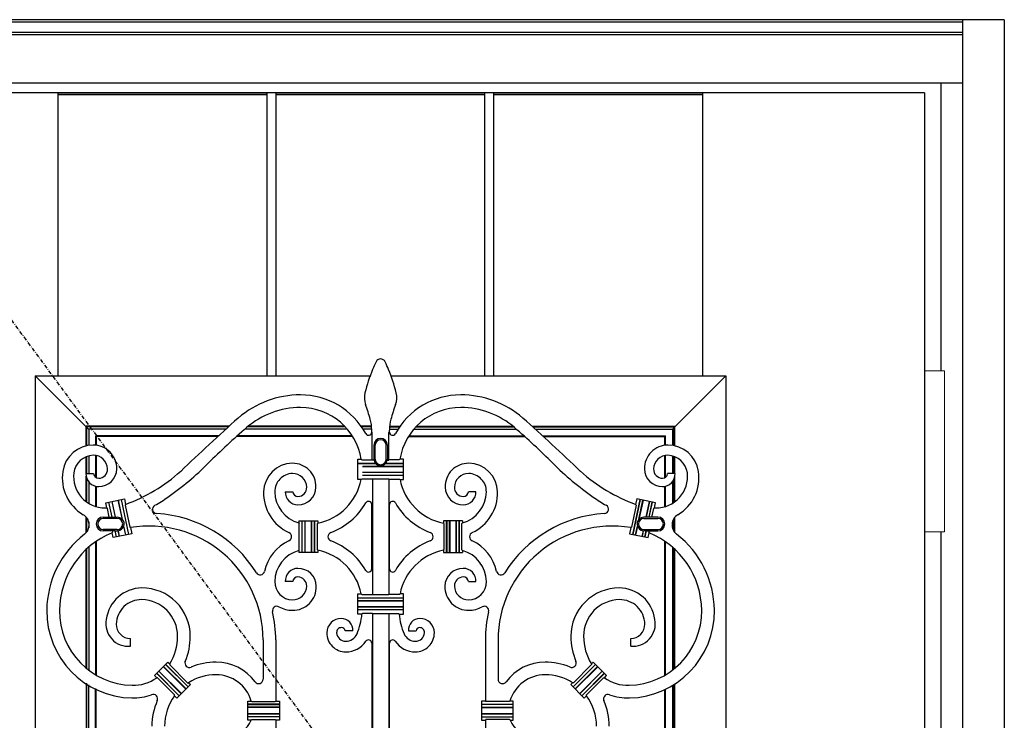
# Model space of a CAD drawing. Extents: x 0 to 28255, y 0 to 20000.
# Drawn here: x 9322 to 10097, y 6089 to 6641 of the extents above; entities that cross this region are included whole.
import ezdxf

# ---------------------------------------------------------------- set-up
doc = ezdxf.new("R2010")
doc.units = 0
doc.linetypes.add('ITTENSAU', pattern=[5.5, 3, -1, 0.5, -1])
doc.layers.add('YKK_A1', color=4, linetype='CONTINUOUS')
doc.layers.add('YKK_A2', color=3, linetype='CONTINUOUS')

msp = doc.modelspace()

# ---------------------------------------------------------------- linework, layer by layer
at = {"layer": 'YKK_A1'}
for p, q in [((10034.5, 6583.5), (8865.5, 6583.5)), ((10034.5, 6583.5), (10034.5, 4271.5)), ((9590.84, 6294.76), (9591.35, 6294.32)), ((9600.75, 6294.14), (9600.95, 6293.97)), ((9611.33, 6294.14), (9611.12, 6293.97)), ((9621.24, 6294.76), (9620.73, 6294.32)), ((9591.22, 6279.19), (9590.7, 6278.76)), ((9620.86, 6279.19), (9621.38, 6278.76)), ((9541.54, 6244.62), (9541.97, 6244.05)), ((9556.54, 6244.47), (9556.1, 6243.94)), ((9655.54, 6244.47), (9655.98, 6243.94)), ((9670.54, 6244.62), (9670.1, 6244.05)), ((9541.54, 6222.88), (9541.97, 6223.45)), ((9556.54, 6223.03), (9556.1, 6223.56)), ((9655.54, 6223.03), (9655.98, 6223.56)), ((9670.54, 6222.88), (9670.1, 6223.45)), ((9591.22, 6188.32), (9590.69, 6188.76)), ((9620.86, 6188.32), (9621.38, 6188.76)), ((9591.8, 6173.19), (9591.33, 6172.76)), ((9620.28, 6173.19), (9620.75, 6172.76)), ((9504.14, 6104.25), (9504.72, 6103.81)), ((9707.94, 6104.25), (9707.36, 6103.81)), ((9504, 6089.25), (9504.63, 6089.69)), ((9708.08, 6089.25), (9707.45, 6089.69))]:
    msp.add_line(p, q, dxfattribs=at)
at = {"layer": 'YKK_A1', "linetype": 'ITTENSAU'}
msp.add_line((10034.5, 5427.5), (9183.5, 6583.5), dxfattribs=at)
at = {"layer": 'YKK_A1', "linetype": 'ByBlock', "lineweight": -2}
for p, q in [((9352.1, 6360.5), (9352.1, 6583.5)), ((9352.1, 6583.5), (9516.7, 6583.5)), ((9352.1, 6582), (9516.7, 6582)), ((9516.7, 6360.5), (9516.7, 6583.5)), ((9523.7, 6360.5), (9523.7, 6583.5)), ((9523.7, 6583.5), (9688.3, 6583.5)), ((9523.7, 6582), (9688.3, 6582)), ((9688.3, 6360.5), (9688.3, 6583.5)), ((9695.3, 6360.5), (9695.3, 6583.5)), ((9695.3, 6583.5), (9859.9, 6583.5)), ((9695.3, 6582), (9859.9, 6582)), ((9859.9, 6360.5), (9859.9, 6583.5)), ((9334, 6360.5), (9598.48, 6360.5)), ((9334, 6360.5), (9334, 5448.5)), ((9376, 6318.5), (9334, 6360.5)), ((9614.25, 6360.5), (9878, 6360.5)), ((9836, 6318.5), (9878, 6360.5)), ((9878, 6360.5), (9878, 5448.5)), ((9486.6, 6320.76), (9374.08, 6320.76)), ((9374.08, 6305.28), (9374.08, 6320.76)), ((9486.02, 6320.24), (9374.6, 6320.24)), ((9374.6, 6305.4), (9374.6, 6320.24)), ((9484.09, 6318.5), (9376.08, 6318.5)), ((9376.08, 6318.5), (9376.08, 6305.67)), ((9579.82, 6318.5), (9499.15, 6318.5)), ((9578.26, 6320.24), (9501.16, 6320.24)), ((9577.75, 6320.76), (9501.79, 6320.76)), ((9598.9, 6320.76), (9590.72, 6320.76)), ((9598.94, 6320.24), (9591.08, 6320.24)), ((9599.03, 6318.5), (9592.24, 6318.5)), ((9599.04, 6316.14), (9599.04, 6317.76)), ((9599.48, 6315.7), (9599.04, 6316.14)), ((9599.48, 6294.32), (9599.48, 6315.7)), ((9612.6, 6315.7), (9613.04, 6316.14)), ((9612.6, 6294.32), (9612.6, 6315.7)), ((9613.04, 6316.14), (9613.04, 6317.76)), ((9613.05, 6318.5), (9619.84, 6318.5)), ((9613.13, 6320.24), (9620.99, 6320.24)), ((9613.18, 6320.76), (9621.36, 6320.76)), ((9632.26, 6318.5), (9712.93, 6318.5)), ((9633.82, 6320.24), (9710.92, 6320.24)), ((9634.32, 6320.76), (9710.29, 6320.76)), ((9725.47, 6320.76), (9838, 6320.76)), ((9726.06, 6320.24), (9837.47, 6320.24)), ((9727.98, 6318.5), (9836, 6318.5)), ((9836, 6318.5), (9836, 6305.67)), ((9837.47, 6305.4), (9837.47, 6320.24)), ((9838, 6305.28), (9838, 6320.76)), ((9478.41, 6313.29), (9381.55, 6313.29)), ((9381.55, 6305.85), (9381.55, 6313.29)), ((9477.85, 6312.76), (9382.08, 6312.76)), ((9382.08, 6305.79), (9382.08, 6312.76)), ((9584.04, 6312.76), (9492.66, 6312.76)), ((9583.7, 6313.29), (9493.25, 6313.29)), ((9628.04, 6312.76), (9719.41, 6312.76)), ((9628.37, 6313.29), (9718.83, 6313.29)), ((9733.66, 6313.29), (9830.52, 6313.29)), ((9734.23, 6312.76), (9830, 6312.76)), ((9830, 6305.79), (9830, 6312.76)), ((9830.52, 6305.85), (9830.52, 6313.29)), ((9600.71, 6305.8), (9600.71, 6294.8)), ((9601.67, 6294.8), (9601.67, 6305.8)), ((9610.4, 6294.8), (9610.4, 6305.8)), ((9611.37, 6305.8), (9611.37, 6294.8)), ((9374.08, 6283.49), (9374.08, 6296.72)), ((9374.6, 6283.49), (9374.6, 6296.92)), ((9376.08, 6297.37), (9376.08, 6283.49)), ((9381.55, 6280.52), (9381.55, 6297.7)), ((9382.08, 6280.2), (9382.08, 6297.6)), ((9588.04, 6294.76), (9590.84, 6294.76)), ((9588.04, 6278.76), (9588.04, 6294.76)), ((9591.35, 6294.32), (9599.48, 6294.32)), ((9599.48, 6294.32), (9599.65, 6294.14)), ((9600.75, 6294.14), (9599.65, 6294.14)), ((9611.33, 6294.14), (9612.43, 6294.14)), ((9612.6, 6294.32), (9612.43, 6294.14)), ((9620.73, 6294.32), (9612.6, 6294.32)), ((9624.04, 6294.76), (9621.24, 6294.76)), ((9624.04, 6278.76), (9624.04, 6294.76)), ((9830, 6280.2), (9830, 6297.6)), ((9830.52, 6280.52), (9830.52, 6297.7)), ((9836, 6297.37), (9836, 6283.49)), ((9837.47, 6283.49), (9837.47, 6296.92)), ((9838, 6283.49), (9838, 6296.72)), ((9602.11, 6291.47), (9588.04, 6291.47)), ((9588.04, 6291.34), (9602.25, 6291.34)), ((9591.87, 6289.1), (9624.04, 6289.1)), ((9624.04, 6284.41), (9591.87, 6284.41)), ((9624.04, 6288.97), (9592.03, 6288.97)), ((9592.03, 6284.54), (9624.04, 6284.54)), ((9624.04, 6291.34), (9609.83, 6291.34)), ((9609.97, 6291.47), (9624.04, 6291.47)), ((9373.92, 6283.49), (9379.92, 6283.49)), ((9374.08, 6261.32), (9374.08, 6281.45)), ((9374.6, 6260.94), (9374.6, 6279.59)), ((9376.08, 6277.01), (9376.08, 6259.97)), ((9590.7, 6278.76), (9588.04, 6278.76)), ((9599.48, 6279.19), (9591.22, 6279.19)), ((9591.87, 6282.17), (9624.04, 6282.17)), ((9624.04, 6282.04), (9592.03, 6282.04)), ((9599.65, 6279.37), (9599.48, 6279.19)), ((9599.65, 6279.37), (9612.43, 6279.37)), ((9599.65, 6279.37), (9599.65, 6188.14)), ((9612.43, 6279.37), (9612.6, 6279.19)), ((9612.43, 6279.37), (9612.43, 6188.14)), ((9612.6, 6279.19), (9620.86, 6279.19)), ((9621.38, 6278.76), (9624.04, 6278.76)), ((9838.16, 6283.49), (9832.16, 6283.49)), ((9836, 6277.01), (9836, 6259.97)), ((9837.47, 6260.94), (9837.47, 6279.59)), ((9838, 6261.32), (9838, 6281.45)), ((9381.55, 6257.5), (9381.55, 6273.48)), ((9382.08, 6257.34), (9382.08, 6273.36)), ((9530.89, 6269.12), (9536.89, 6269.12)), ((9681.19, 6269.12), (9675.19, 6269.12)), ((9830, 6257.34), (9830, 6273.36)), ((9830.52, 6257.5), (9830.52, 6273.48)), ((9389.46, 6260.39), (9404.14, 6263.51)), ((9394.42, 6249.08), (9391.91, 6260.91)), ((9394.53, 6249.21), (9392.04, 6260.93)), ((9394.23, 6261.4), (9396.82, 6249.21)), ((9394.36, 6261.43), (9396.98, 6249.08)), ((9399.25, 6262.47), (9402.46, 6247.35)), ((9402.58, 6247.41), (9399.37, 6262.49)), ((9401.56, 6262.96), (9407.38, 6235.57)), ((9401.69, 6262.99), (9407.51, 6235.6)), ((9404.14, 6263.51), (9405.05, 6259.23)), ((9810.39, 6262.99), (9804.56, 6235.6)), ((9810.51, 6262.96), (9804.69, 6235.57)), ((9807.94, 6263.51), (9807.03, 6259.23)), ((9822.61, 6260.39), (9807.94, 6263.51)), ((9809.5, 6247.41), (9812.7, 6262.49)), ((9812.83, 6262.47), (9809.62, 6247.35)), ((9817.72, 6261.43), (9815.1, 6249.08)), ((9817.85, 6261.4), (9815.26, 6249.21)), ((9817.55, 6249.21), (9820.04, 6260.93)), ((9817.65, 6249.08), (9820.17, 6260.91)), ((9390.31, 6256.4), (9389.46, 6260.39)), ((9390.85, 6255.98), (9390.31, 6256.4)), ((9392.28, 6249.25), (9390.85, 6255.98)), ((9405.05, 6259.23), (9404.72, 6258.66)), ((9404.72, 6258.66), (9408.42, 6241.24)), ((9599.04, 6208.4), (9599.04, 6259.1)), ((9613.04, 6208.4), (9613.04, 6259.1)), ((9807.36, 6258.66), (9803.65, 6241.24)), ((9807.03, 6259.23), (9807.36, 6258.66)), ((9819.8, 6249.25), (9821.23, 6255.98)), ((9821.23, 6255.98), (9821.76, 6256.4)), ((9821.76, 6256.4), (9822.61, 6260.39)), ((9374.08, 6236.94), (9374.08, 6249.15)), ((9374.6, 6237.61), (9374.6, 6248.49)), ((9387.53, 6249.25), (9392.28, 6249.25)), ((9398.53, 6248.11), (9387.53, 6248.11)), ((9392.28, 6249.25), (9392.49, 6249.08)), ((9392.49, 6249.08), (9394.42, 6249.08)), ((9394.42, 6249.08), (9394.53, 6249.21)), ((9394.53, 6249.21), (9396.82, 6249.21)), ((9396.82, 6249.21), (9396.98, 6249.08)), ((9396.98, 6249.08), (9398.53, 6249.08)), ((9402.46, 6247.35), (9402.58, 6247.41)), ((9541.54, 6246.25), (9541.54, 6244.62)), ((9541.54, 6246.25), (9556.54, 6246.25)), ((9544.04, 6246.25), (9544.04, 6221.25)), ((9544.17, 6221.25), (9544.17, 6246.25)), ((9546.4, 6246.25), (9546.4, 6221.25)), ((9546.54, 6221.25), (9546.54, 6246.25)), ((9551.54, 6246.25), (9551.54, 6221.25)), ((9551.67, 6221.25), (9551.67, 6246.25)), ((9553.9, 6246.25), (9553.9, 6221.25)), ((9554.04, 6221.25), (9554.04, 6246.25)), ((9556.54, 6246.25), (9556.54, 6244.47)), ((9655.54, 6246.25), (9655.54, 6244.47)), ((9670.54, 6246.25), (9655.54, 6246.25)), ((9658.04, 6221.25), (9658.04, 6246.25)), ((9658.17, 6246.25), (9658.17, 6221.25)), ((9660.41, 6221.25), (9660.41, 6246.25)), ((9660.54, 6246.25), (9660.54, 6221.25)), ((9665.54, 6221.25), (9665.54, 6246.25)), ((9665.67, 6246.25), (9665.67, 6221.25)), ((9667.91, 6221.25), (9667.91, 6246.25)), ((9668.04, 6246.25), (9668.04, 6221.25)), ((9670.54, 6246.25), (9670.54, 6244.62)), ((9809.62, 6247.35), (9809.5, 6247.41)), ((9815.1, 6249.08), (9813.54, 6249.08)), ((9813.54, 6248.11), (9824.54, 6248.11)), ((9815.26, 6249.21), (9815.1, 6249.08)), ((9817.55, 6249.21), (9815.26, 6249.21)), ((9817.65, 6249.08), (9817.55, 6249.21)), ((9819.58, 6249.08), (9817.65, 6249.08)), ((9819.8, 6249.25), (9819.58, 6249.08)), ((9824.54, 6249.25), (9819.8, 6249.25)), ((9837.47, 6237.61), (9837.47, 6248.49)), ((9838, 6236.94), (9838, 6249.15)), ((9376.08, 6245.33), (9376.08, 6240.77)), ((9398.53, 6239.39), (9387.53, 6239.39)), ((9394.62, 6238.25), (9387.53, 6238.25)), ((9394.76, 6238.43), (9394.62, 6238.25)), ((9394.62, 6238.25), (9394.8, 6237.4)), ((9396.69, 6238.43), (9394.76, 6238.43)), ((9396.85, 6238.3), (9396.69, 6238.43)), ((9396.69, 6238.43), (9397.73, 6233.52)), ((9396.85, 6238.3), (9398.53, 6238.3)), ((9397.86, 6233.55), (9396.85, 6238.3)), ((9399.23, 6238.47), (9399.13, 6238.33)), ((9399.13, 6238.33), (9400.05, 6234.01)), ((9399.23, 6238.47), (9400.18, 6234.04)), ((9403.72, 6242.05), (9403.58, 6242.06)), ((9403.58, 6242.06), (9405.07, 6235.08)), ((9405.2, 6235.1), (9403.72, 6242.05)), ((9408.42, 6241.24), (9408.95, 6240.88)), ((9408.95, 6240.88), (9409.96, 6236.12)), ((9541.97, 6223.45), (9541.97, 6244.05)), ((9556.1, 6243.94), (9556.1, 6223.56)), ((9655.98, 6243.94), (9655.98, 6223.56)), ((9670.1, 6223.45), (9670.1, 6244.05)), ((9803.13, 6240.88), (9802.12, 6236.12)), ((9803.65, 6241.24), (9803.13, 6240.88)), ((9806.88, 6235.1), (9808.36, 6242.05)), ((9808.49, 6242.06), (9807.01, 6235.08)), ((9808.36, 6242.05), (9808.49, 6242.06)), ((9812.84, 6238.47), (9811.9, 6234.04)), ((9812.95, 6238.33), (9812.03, 6234.01)), ((9812.84, 6238.47), (9812.95, 6238.33)), ((9813.54, 6239.39), (9824.54, 6239.39)), ((9815.23, 6238.3), (9813.54, 6238.3)), ((9814.22, 6233.55), (9815.23, 6238.3)), ((9815.39, 6238.43), (9814.35, 6233.52)), ((9815.23, 6238.3), (9815.39, 6238.43)), ((9815.39, 6238.43), (9817.32, 6238.43)), ((9817.46, 6238.25), (9817.28, 6237.4)), ((9817.32, 6238.43), (9817.46, 6238.25)), ((9817.46, 6238.25), (9824.54, 6238.25)), ((9836, 6245.33), (9836, 6240.77)), ((9382.08, 6124.59), (9382.08, 6230.12)), ((9394.48, 6236.79), (9394.8, 6237.4)), ((9395.29, 6233), (9394.48, 6236.79)), ((9409.96, 6236.12), (9395.29, 6233)), ((9802.12, 6236.12), (9816.79, 6233)), ((9816.79, 6233), (9817.6, 6236.79)), ((9817.6, 6236.79), (9817.28, 6237.4)), ((9830, 6124.59), (9830, 6230.12)), ((9374.08, 6130.18), (9374.08, 6223.7)), ((9374.6, 6129.75), (9374.6, 6224.18)), ((9376.08, 6225.5), (9376.08, 6128.59)), ((9381.55, 6124.9), (9381.55, 6229.76)), ((9541.54, 6222.88), (9541.54, 6221.25)), ((9556.54, 6223.03), (9556.54, 6221.25)), ((9655.54, 6223.03), (9655.54, 6221.25)), ((9670.54, 6222.88), (9670.54, 6221.25)), ((9830.52, 6124.9), (9830.52, 6229.76)), ((9836, 6225.5), (9836, 6128.59)), ((9837.47, 6129.75), (9837.47, 6224.18)), ((9838, 6130.18), (9838, 6223.7)), ((9556.54, 6221.25), (9541.54, 6221.25)), ((9655.54, 6221.25), (9670.54, 6221.25)), ((9536.89, 6198.39), (9530.89, 6198.39)), ((9675.19, 6198.39), (9681.19, 6198.39)), ((9588.04, 6188.76), (9590.69, 6188.76)), ((9588.04, 6172.76), (9588.04, 6188.76)), ((9588.04, 6185.47), (9624.04, 6185.47)), ((9624.04, 6185.34), (9588.04, 6185.34)), ((9591.22, 6188.32), (9599.48, 6188.32)), ((9599.65, 6188.14), (9599.48, 6188.32)), ((9599.65, 6188.14), (9612.43, 6188.14)), ((9612.43, 6188.14), (9612.6, 6188.32)), ((9620.86, 6188.32), (9612.6, 6188.32)), ((9624.04, 6188.76), (9621.38, 6188.76)), ((9624.04, 6172.76), (9624.04, 6188.76)), ((9624.04, 6183.1), (9588.04, 6183.1)), ((9624.04, 6182.97), (9588.04, 6182.97)), ((9588.04, 6178.54), (9624.04, 6178.54)), ((9624.04, 6178.41), (9588.04, 6178.41)), ((9624.04, 6176.17), (9588.04, 6176.17)), ((9624.04, 6176.04), (9588.04, 6176.04)), ((9591.33, 6172.76), (9588.04, 6172.76)), ((9599.48, 6173.19), (9591.8, 6173.19)), ((9599.65, 6173.37), (9599.48, 6173.19)), ((9599.65, 6173.37), (9612.43, 6173.37)), ((9599.65, 6173.37), (9599.65, 5971.64)), ((9612.43, 6173.37), (9612.6, 6173.19)), ((9612.43, 6173.37), (9612.43, 5971.64)), ((9612.6, 6173.19), (9620.28, 6173.19)), ((9620.75, 6172.76), (9624.04, 6172.76)), ((9408.94, 6153.07), (9408.94, 6153.51)), ((9408.94, 6147.51), (9408.94, 6153.07)), ((9513.44, 6152.4), (9513.44, 6121.5)), ((9523.44, 6152.4), (9523.44, 6104.25)), ((9584.09, 6159.52), (9578.09, 6159.61)), ((9627.98, 6159.52), (9633.98, 6159.61)), ((9688.64, 6152.4), (9688.64, 6104.25)), ((9698.64, 6152.4), (9698.64, 6121.5)), ((9803.14, 6153.07), (9803.14, 6153.51)), ((9803.14, 6147.51), (9803.14, 6153.07)), ((9599.04, 6149.92), (9599.04, 5972.26)), ((9613.04, 5972.26), (9613.04, 6149.92)), ((9427.89, 6124.29), (9438.5, 6134.89)), ((9434.96, 6131.36), (9452.64, 6113.68)), ((9452.73, 6113.77), (9435.06, 6131.45)), ((9436.64, 6133.03), (9454.32, 6115.36)), ((9454.41, 6115.45), (9436.73, 6133.13)), ((9438.5, 6134.89), (9439.9, 6133.49)), ((9439.98, 6132.79), (9454.03, 6118.74)), ((9757.67, 6115.45), (9775.35, 6133.13)), ((9775.44, 6133.03), (9757.76, 6115.36)), ((9772.09, 6132.79), (9758.04, 6118.74)), ((9759.34, 6113.77), (9777.02, 6131.45)), ((9777.11, 6131.36), (9759.44, 6113.68)), ((9773.58, 6134.89), (9772.17, 6133.49)), ((9784.18, 6124.29), (9773.58, 6134.89)), ((9429.67, 6122.51), (9427.89, 6124.29)), ((9429.66, 6126.05), (9447.34, 6108.38)), ((9447.43, 6108.47), (9429.75, 6126.15)), ((9430.34, 6122.45), (9443.7, 6109.1)), ((9431.34, 6127.73), (9449.01, 6110.05)), ((9449.11, 6110.14), (9431.43, 6127.82)), ((9762.97, 6110.14), (9780.65, 6127.82)), ((9780.74, 6127.73), (9763.06, 6110.05)), ((9764.65, 6108.47), (9782.32, 6126.15)), ((9782.42, 6126.05), (9764.74, 6108.38)), ((9781.73, 6122.45), (9768.38, 6109.1)), ((9782.41, 6122.51), (9784.18, 6124.29)), ((9374, 6118.35), (9374, 5691.15)), ((9374.52, 5691.49), (9374.52, 6118.01)), ((9376, 6117.08), (9376, 5692.42)), ((9381.47, 5695.42), (9381.47, 6114.08)), ((9382, 5695.68), (9382, 6113.82)), ((9456.18, 6117.22), (9445.57, 6106.61)), ((9454.73, 6118.66), (9456.18, 6117.22)), ((9757.35, 6118.66), (9755.9, 6117.22)), ((9755.9, 6117.22), (9766.51, 6106.61)), ((9830.52, 5695.47), (9830.52, 6113.55)), ((9836, 6116.52), (9836, 5692.47)), ((9837.47, 5691.55), (9837.47, 6117.44)), ((9838, 5691.2), (9838, 6117.78)), ((9443.75, 6108.43), (9443.7, 6109.1)), ((9445.57, 6106.61), (9443.75, 6108.43)), ((9766.51, 6106.61), (9768.33, 6108.43)), ((9768.33, 6108.43), (9768.38, 6109.1)), ((9830, 5695.72), (9830, 6113.3)), ((9501.44, 6104.25), (9504.14, 6104.25)), ((9501.44, 6089.25), (9501.44, 6104.25)), ((9526.44, 6101.75), (9501.44, 6101.75)), ((9501.44, 6101.62), (9526.44, 6101.62)), ((9526.44, 6099.38), (9501.44, 6099.38)), ((9526.44, 6099.25), (9501.44, 6099.25)), ((9504.72, 6103.81), (9523, 6103.81)), ((9523, 6103.81), (9523.44, 6104.25)), ((9523.44, 6104.25), (9526.44, 6104.25)), ((9526.44, 6104.25), (9526.44, 6089.25)), ((9688.64, 6104.25), (9685.64, 6104.25)), ((9685.64, 6104.25), (9685.64, 6089.25)), ((9685.64, 6101.75), (9710.64, 6101.75)), ((9710.64, 6101.62), (9685.64, 6101.62)), ((9685.64, 6099.38), (9710.64, 6099.38)), ((9685.64, 6099.25), (9710.64, 6099.25)), ((9689.08, 6103.81), (9688.64, 6104.25)), ((9707.36, 6103.81), (9689.08, 6103.81)), ((9710.64, 6104.25), (9707.94, 6104.25)), ((9710.64, 6089.25), (9710.64, 6104.25)), ((9526.44, 6094.25), (9501.44, 6094.25)), ((9501.44, 6094.12), (9526.44, 6094.12)), ((9526.44, 6091.88), (9501.44, 6091.88)), ((9526.44, 6091.75), (9501.44, 6091.75)), ((9685.64, 6094.25), (9710.64, 6094.25)), ((9710.64, 6094.12), (9685.64, 6094.12)), ((9685.64, 6091.88), (9710.64, 6091.88)), ((9685.64, 6091.75), (9710.64, 6091.75)), ((9504, 6089.25), (9501.44, 6089.25)), ((9504.63, 6089.69), (9523, 6089.69)), ((9523, 6089.69), (9523.44, 6089.25)), ((9526.44, 6089.25), (9523.44, 6089.25)), ((9523.44, 6089.25), (9523.44, 5720.25)), ((9685.64, 6089.25), (9688.64, 6089.25)), ((9689.08, 6089.69), (9688.64, 6089.25)), ((9688.64, 6089.25), (9688.64, 5720.25)), ((9707.45, 6089.69), (9689.08, 6089.69)), ((9708.08, 6089.25), (9710.64, 6089.25))]:
    msp.add_line(p, q, dxfattribs=at)
for centre, radius, start, end in [((9751.29, 6301.74), 164.36, 154.89117, 157.23103), ((9606.04, 6369.81), 3.95, 25.10883, 154.89117), ((9460.79, 6301.74), 164.36, 22.76897, 25.10883), ((9710.1, 6319.03), 119.68, 157.23103, 166.44862), ((9501.98, 6319.03), 119.68, 13.55138, 22.76897), ((9609.47, 6343.28), 16.18, 166.44862, 199.76504), ((9602.61, 6343.28), 16.18, 340.23496, 13.55138), ((9542.92, 6286.94), 58.55, 28.56971, 90.00179), ((9669.16, 6286.94), 58.55, 89.99821, 151.43029), ((9542.92, 6270.71), 64.79, 90.00179, 130.90702), ((9542.92, 6286.94), 48.55, 9.26477, 90.00179), ((9449.07, 6285.64), 154.27, 15.24177, 19.76504), ((9763.01, 6285.64), 154.27, 160.23496, 164.75823), ((9669.16, 6286.94), 48.55, 89.99821, 170.73523), ((9669.16, 6270.71), 64.79, 49.09298, 89.99821), ((9566.92, 6317.76), 32.12, 0, 15.24177), ((9645.16, 6317.76), 32.12, 164.75823, 180), ((9379.75, 6281.5), 24.44, 90.36225, 171.41172), ((9379.71, 6287.47), 18.47, 358.84385, 90.36225), ((9832.37, 6287.47), 18.47, 89.63775, 181.15615), ((9832.33, 6281.5), 24.44, 8.58828, 89.63775), ((9379.88, 6282.18), 15.66, 90.80605, 173.45779), ((9379.82, 6286.74), 11.1, 1.85984, 90.80605), ((9832.26, 6286.74), 11.1, 89.19395, 178.14016), ((9832.2, 6282.18), 15.66, 6.54221, 89.19395), ((9388.94, 6280.11), 33.74, 171.41172, 239.4525), ((9383.82, 6286.87), 7.09, 270.87614, 1.85984), ((9383.98, 6287.38), 14.2, 269.78459, 358.84385), ((9536.82, 6268.62), 22.98, 90.65547, 178.69651), ((9536.77, 6273.21), 18.38, 358.48457, 90.65547), ((9675.31, 6273.21), 18.38, 89.34453, 181.51543), ((9675.26, 6268.62), 22.98, 1.30349, 89.34453), ((9828.09, 6287.38), 14.2, 181.15615, 270.21541), ((9828.26, 6286.87), 7.09, 178.14016, 269.12386), ((9823.14, 6280.11), 33.74, 300.5475, 8.58828), ((9388.93, 6281.14), 24.77, 173.45779, 270.24967), ((9383.97, 6283.23), 10.05, 178.56241, 269.78459), ((9383.87, 6283.73), 3.95, 183.51243, 270.87614), ((9536.84, 6269.32), 14.17, 90.87729, 180.91005), ((9536.8, 6272.4), 11.09, 1.70093, 90.87729), ((9548.21, 6286.92), 43.26, 281.09163, 349.12146), ((9663.86, 6286.92), 43.26, 190.87854, 258.90837), ((9675.28, 6272.4), 11.09, 89.12271, 178.29907), ((9675.23, 6269.32), 14.17, 359.08995, 89.12271), ((9823.15, 6281.14), 24.77, 269.75033, 6.54221), ((9828.11, 6283.23), 10.05, 270.21541, 1.43759), ((9828.21, 6283.73), 3.95, 269.12386, 356.48757), ((9548.53, 6268.35), 34.69, 178.69651, 244.96247), ((9548.51, 6269.5), 25.84, 180.91005, 254.34049), ((9540.9, 6268.87), 10.02, 178.58873, 269.97515), ((9540.85, 6269.42), 3.97, 184.32781, 270.67144), ((9540.81, 6272.52), 7.07, 270.67144, 1.70093), ((9540.9, 6273.1), 14.25, 269.97515, 358.48457), ((9671.17, 6273.1), 14.25, 181.51543, 270.02485), ((9671.27, 6272.52), 7.07, 178.29907, 269.32856), ((9663.57, 6269.5), 25.84, 285.65951, 359.08995), ((9671.23, 6269.42), 3.97, 269.32856, 355.67219), ((9671.18, 6268.87), 10.02, 270.02485, 1.41127), ((9663.55, 6268.35), 34.69, 295.03753, 1.30349), ((9388.84, 6303), 46.63, 270.24967, 271.81485), ((9548.21, 6286.92), 53.26, 290.4912, 330.07447), ((9663.86, 6286.92), 53.26, 209.92553, 249.5088), ((9823.24, 6303), 46.63, 268.18515, 269.75033), ((9423.73, 6152.4), 89.71, 0, 99.48636), ((9788.35, 6152.4), 89.71, 80.51364, 180), ((9419.74, 6175.02), 76.74, 127.7504, 179.40096), ((9419.74, 6175.02), 66.74, 112.23715, 179.40096), ((9548.21, 6180.58), 53.26, 29.92553, 69.5088), ((9663.86, 6180.58), 53.26, 110.4912, 150.07447), ((9792.34, 6175.02), 66.74, 0.59904, 67.76285), ((9792.34, 6175.02), 76.74, 0.59904, 52.2496), ((9548.51, 6198), 25.84, 105.65951, 179.08995), ((9548.21, 6180.58), 43.26, 10.88991, 78.90837), ((9663.86, 6180.58), 43.26, 101.09163, 169.11009), ((9663.57, 6198), 25.84, 0.91005, 74.34049), ((9540.97, 6198.73), 10.09, 90.43255, 181.93466), ((9541, 6194.41), 14.41, 1.46097, 90.43255), ((9671.07, 6194.41), 14.41, 89.56745, 178.53903), ((9671.1, 6198.73), 10.09, 358.06534, 89.56745), ((9540.81, 6198.13), 3.93, 88.77361, 176.22909), ((9540.74, 6194.92), 7.14, 358.85304, 88.77361), ((9671.34, 6194.92), 7.14, 91.22639, 181.14696), ((9671.27, 6198.13), 3.93, 3.77091, 91.22639), ((9418.03, 6165), 28.34, 90.1615, 172.98535), ((9418.06, 6155.28), 38.06, 359.98976, 90.1615), ((9536.9, 6198.19), 14.23, 179.08995, 268.88333), ((9536.88, 6194.3), 18.53, 268.99982, 1.46097), ((9536.84, 6195), 11.04, 268.88333, 358.85304), ((9675.2, 6194.3), 18.53, 178.53903, 271.00018), ((9675.24, 6195), 11.04, 181.14696, 271.11667), ((9675.17, 6198.19), 14.23, 271.11667, 0.91005), ((9794.02, 6155.28), 38.06, 89.8385, 180.01024), ((9794.04, 6165), 28.34, 7.01465, 89.8385), ((9411.42, 6175.11), 68.42, 179.40096, 268.84292), ((9411.42, 6175.11), 58.42, 179.40096, 268.84292), ((9536.96, 6198.89), 23.12, 241.66722, 268.99982), ((9675.12, 6198.89), 23.12, 271.00018, 298.33278), ((9800.66, 6175.11), 58.42, 271.15708, 0.59904), ((9800.66, 6175.11), 68.42, 271.15708, 0.59904), ((9423.73, 6152.4), 99.71, 0, 12.90729), ((9575.01, 6157.98), 11.34, 89.75695, 179.28944), ((9575.02, 6160.23), 9.1, 355.54994, 89.75695), ((9543.41, 6176.47), 48.07, 336.4669, 355.56851), ((9668.67, 6176.47), 48.07, 184.43149, 203.5331), ((9637.05, 6160.23), 9.1, 90.24305, 184.45006), ((9637.06, 6157.98), 11.34, 0.71056, 90.24305), ((9788.35, 6152.4), 99.71, 167.09271, 180), ((9575.27, 6158.33), 3.86, 92.47697, 183.65198), ((9575.23, 6159.31), 2.89, 6.10151, 92.47697), ((9636.85, 6159.31), 2.89, 87.52303, 173.89849), ((9636.81, 6158.33), 3.86, 356.34802, 87.52303), ((9404.78, 6155.28), 51.34, 337.39002, 359.98976), ((9578.58, 6157.93), 14.91, 179.28944, 270.33932), ((9578.53, 6158.54), 7.13, 183.65198, 270.34502), ((9578.52, 6161.18), 9.77, 270.34502, 336.4669), ((9633.56, 6161.18), 9.77, 203.5331, 269.65498), ((9633.5, 6157.93), 14.91, 269.66068, 0.71056), ((9633.55, 6158.54), 7.13, 269.65498, 356.34802), ((9807.3, 6155.28), 51.34, 180.01024, 202.60998), ((9578.56, 6162.42), 19.4, 270.33932, 325.20399), ((9633.52, 6162.42), 19.4, 214.79601, 269.66068), ((9476.44, 6084.35), 50.61, 90.01024, 112.88379), ((9476.44, 6096.9), 38.06, 36.29668, 90.01024), ((9735.64, 6096.9), 38.06, 89.98976, 143.70332), ((9735.63, 6084.35), 50.61, 67.11621, 89.98976), ((9410.91, 6149.82), 33.13, 268.84292, 304.48506), ((9476.44, 6084.35), 40.61, 90.01024, 122.32656), ((9476.44, 6096.08), 28.88, 16.43882, 90.01024), ((9735.64, 6096.08), 28.88, 89.98976, 163.56118), ((9735.63, 6084.35), 40.61, 57.67344, 89.98976), ((9801.17, 6149.82), 33.13, 235.51494, 271.15708), ((9410.91, 6149.82), 43.13, 268.84292, 290.00114), ((9476.44, 6084.35), 40.61, 143.62656, 179.83476), ((9735.63, 6084.35), 40.61, 0.16524, 36.37344), ((9801.17, 6149.82), 43.13, 249.99886, 271.15708), ((9476.44, 6084.35), 50.61, 156.40891, 179.83476), ((9735.63, 6084.35), 50.61, 0.16524, 23.59109), ((9485.83, 6096.3), 19.49, 270.53574, 338.80877), ((9726.25, 6096.3), 19.49, 201.19123, 269.46426)]:
    msp.add_arc(centre, radius, start, end, dxfattribs=at)
at = {"layer": 'YKK_A1'}
for centre, radius, start, end in [((9542.92, 6270.71), 74.79, 90.00179, 130.90702), ((9669.16, 6270.71), 74.79, 49.09298, 89.99821), ((10425.27, 5274.71), 1405.4, 131.50419, 134.02615), ((8786.81, 5274.71), 1405.4, 45.97385, 48.49581), ((9884.99, 5875.9), 587.17, 130.90702, 134.93064), ((9596.54, 6316.14), 2.5, 208.57116, 359.99783), ((9615.54, 6316.14), 2.5, 180.00217, 331.42884), ((9327.08, 5875.9), 587.17, 45.06936, 49.09298), ((9606.04, 6305.8), 5.33, 360, 180), ((9606.04, 6305.8), 4.36, 0, 180), ((9606.04, 6294.8), 5.33, 180.00112, 187.06893), ((9606.04, 6294.8), 5.15, 189.27885, 220.29746), ((9606.04, 6294.8), 4.36, 180, 0), ((9606.04, 6294.8), 5.15, 319.70254, 350.72115), ((9606.04, 6294.8), 5.33, 352.93107, 359.99888), ((9358.81, 6385.93), 134.87, 290.04735, 311.70113), ((9301.18, 6461.13), 239.47, 304.97561, 314.93064), ((9606.04, 6294.8), 5.15, 220.30336, 319.69664), ((9910.9, 6461.13), 239.47, 225.06936, 235.02439), ((9853.27, 6385.93), 134.87, 228.29887, 249.95265), ((9371.53, 6360.57), 116.74, 299.02023, 304.97561), ((9596.54, 6259.1), 2.5, 0, 150.07447), ((9615.54, 6259.1), 2.5, 29.92553, 180), ((9840.55, 6360.57), 116.74, 235.02439, 240.97977), ((9429.86, 6255.43), 3.5, 119.02023, 266.59366), ((9782.22, 6255.43), 3.5, 273.40634, 60.97977), ((9367.06, 6243.05), 9.3, 307.7504, 59.4525), ((9387.53, 6243.75), 5.5, 90, 270), ((9387.53, 6243.75), 4.36, 90, 270), ((9398.53, 6243.75), 5.33, 42.54101, 90), ((9398.53, 6243.75), 4.36, 270, 90), ((9398.53, 6243.75), 5.46, 341.83735, 42.16265), ((9423.73, 6152.4), 99.71, 32.06163, 86.59366), ((9788.35, 6152.4), 99.71, 93.40634, 147.93837), ((9813.54, 6243.75), 5.46, 137.83735, 198.16265), ((9813.54, 6243.75), 4.36, 90, 270), ((9813.54, 6243.75), 5.33, 90, 137.45899), ((9824.54, 6243.75), 5.5, 270, 90), ((9824.54, 6243.75), 4.36, 270, 90), ((9845.02, 6243.05), 9.3, 120.5475, 232.2496), ((9398.54, 6243.69), 5.4, 269.96496, 276.30275), ((9398.53, 6243.75), 5.33, 277.54377, 341.45899), ((9813.54, 6243.75), 5.33, 198.54101, 262.45623), ((9813.54, 6243.69), 5.4, 263.69725, 270.03504), ((9548.53, 6199.15), 34.69, 115.03753, 167.85044), ((9532.37, 6233.75), 3.5, 295.03753, 64.96247), ((9568.08, 6233.75), 3.5, 110.4912, 249.5088), ((9643.99, 6233.75), 3.5, 290.4912, 69.5088), ((9679.71, 6233.75), 3.5, 115.03753, 244.96247), ((9663.55, 6199.15), 34.69, 12.14956, 64.96247), ((9596.54, 6208.4), 2.5, 209.92553, 360), ((9615.54, 6208.4), 2.5, 180, 330.07447), ((9511.19, 6207.19), 3.5, 212.06163, 347.85044), ((9700.88, 6207.19), 3.5, 192.14956, 327.93837), ((9417.44, 6164.53), 19.63, 88.74206, 179.06868), ((9417.23, 6155.28), 28.88, 359.98976, 88.74206), ((9794.84, 6155.28), 28.88, 91.25794, 180.01024), ((9794.64, 6164.53), 19.63, 0.93132, 91.25794), ((9524.33, 6175.46), 3.5, 61.66722, 192.90729), ((9687.75, 6175.46), 3.5, 347.09271, 118.33278), ((9407.27, 6165.12), 17.69, 169.09806, 275.41017), ((9804.8, 6165.12), 17.69, 264.58983, 10.90194), ((9408.96, 6164.67), 11.16, 179.06868, 269.89697), ((9803.12, 6164.67), 11.16, 270.10303, 0.93132), ((9404.78, 6155.28), 41.34, 328.18231, 359.98976), ((9596.54, 6149.92), 2.5, 0, 145.20399), ((9615.54, 6149.92), 2.5, 34.79601, 180), ((9807.3, 6155.28), 41.34, 180.01024, 211.81769), ((9455.4, 6134.2), 3.5, 157.39002, 292.88379), ((9756.68, 6134.2), 3.5, 247.11621, 22.60998), ((9509.94, 6121.5), 3.5, 216.29668, 360), ((9702.14, 6121.5), 3.5, 180, 323.70332), ((9426.86, 6106.01), 3.5, 336.40891, 110.00114), ((9785.22, 6106.01), 3.5, 69.99886, 203.59109)]:
    msp.add_arc(centre, radius, start, end, dxfattribs=at)
at = {"layer": 'YKK_A1', "linetype": 'ByBlock', "lineweight": -2}
for points, knots in [([(9439.9, 6133.49), (9439.92, 6133.37), (9439.94, 6133.14), (9439.97, 6132.91), (9439.98, 6132.79)], [0, 0, 0, 0, 0.498331, 1, 1, 1, 1]), ([(9772.17, 6133.49), (9772.16, 6133.37), (9772.13, 6133.14), (9772.11, 6132.91), (9772.09, 6132.79)], [0, 0, 0, 0, 0.498331, 1, 1, 1, 1]), ([(9430.34, 6122.45), (9430.23, 6122.46), (9430.01, 6122.48), (9429.78, 6122.5), (9429.67, 6122.51)], [0, 0, 0, 0, 0.501964, 1, 1, 1, 1]), ([(9781.73, 6122.45), (9781.85, 6122.46), (9782.07, 6122.48), (9782.3, 6122.5), (9782.41, 6122.51)], [0, 0, 0, 0, 0.501964, 1, 1, 1, 1]), ([(9454.03, 6118.74), (9454.15, 6118.73), (9454.38, 6118.7), (9454.61, 6118.68), (9454.73, 6118.66)], [0, 0, 0, 0, 0.50168, 1, 1, 1, 1]), ([(9758.04, 6118.74), (9757.93, 6118.73), (9757.7, 6118.7), (9757.46, 6118.68), (9757.35, 6118.66)], [0, 0, 0, 0, 0.50168, 1, 1, 1, 1])]:
    msp.add_open_spline(points, degree=3, knots=knots, dxfattribs=at)
at = {"layer": 'YKK_A2'}
for p, q in [((10097.5, 6641), (8802.5, 6641)), ((10064.5, 6639.17), (8835.5, 6639.17)), ((10064.5, 6641), (10064.5, 4194)), ((10097.5, 6641), (10097.5, 4194)), ((10064.5, 6631), (8835.5, 6631)), ((10064.5, 6629), (8835.5, 6629)), ((10064.5, 6591), (8835.5, 6591)), ((10047.5, 6591), (10047.5, 6364.5)), ((10047.5, 6237.5), (10047.5, 5864.5))]:
    msp.add_line(p, q, dxfattribs=at)
at = {"layer": 'YKK_A2', "linetype": 'Continuous', "lineweight": 13}
for p, q in [((10034.57, 6364.5), (10050.42, 6364.5)), ((10034.57, 6364.5), (10034.57, 6237.5)), ((10050.42, 6364.5), (10050.42, 6237.5)), ((10034.57, 6237.5), (10050.42, 6237.5))]:
    msp.add_line(p, q, dxfattribs=at)

doc.saveas('drawing.dxf')
